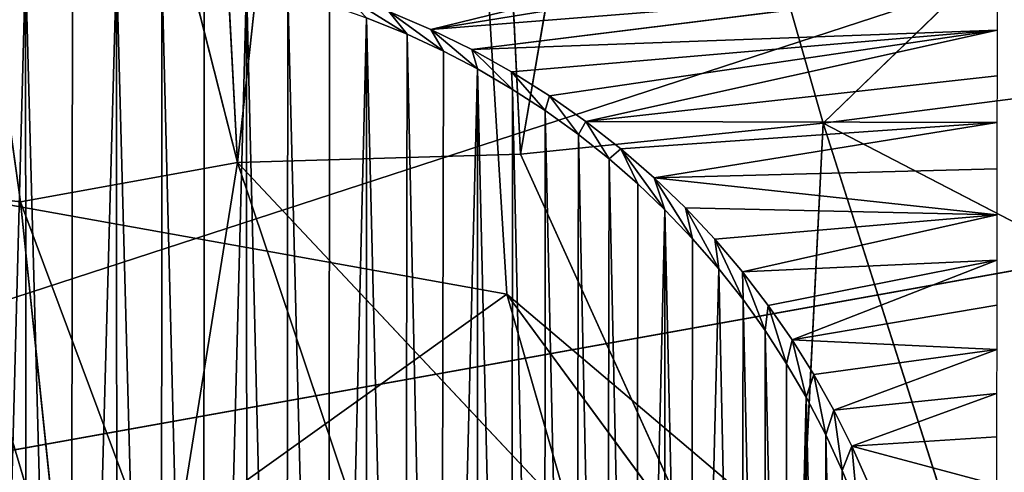
# Model space of a CAD drawing. Extents: x -434 to 496, y -460 to 477.
# Drawn here: x -312 to -303, y -96 to -92 of the extents above; entities that cross this region are included whole.
import ezdxf

# ---------------------------------------------------------------- set-up
doc = ezdxf.new("R2010")
doc.units = 0
doc.header["$MEASUREMENT"] = 0
doc.layers.get('0').update_dxf_attribs({"color": 13, "linetype": 'CONTINUOUS'})
doc.layers.add('1_CHAIRS', color=22, linetype='CONTINUOUS')

# ---------------------------------------------------------------- blocks, each defined once
blk = doc.blocks.new('GROUP_37')
for p, q in [((4.2219, 75.567, 280.8255), (7.6105, 20.4402, 279.7039)), ((4.0096, 45.1457, 263.9329), (5.2675, 21.5884, 265.2915)), ((0.9321, 38.6854, 268.7226), (3.3797, 21.2458, 267.99)), ((5.2675, 21.5884, 265.2915), (0.9321, 38.6854, 268.7226)), ((6.9756, 37.3061, 256.7262), (5.2675, 21.5884, 265.2915)), ((7.73, 21.6595, 258.8283), (6.9756, 37.3061, 256.7262)), ((10.3642, 21.9301, 256.6621), (16.4088, 27.7841, 256.433)), ((8.744, 27.6063, 256.3086), (7.73, 21.6595, 258.8283)), ((8.744, 27.6063, 256.3086), (10.3642, 21.9301, 256.6621)), ((14.052, 22.405, 257.68), (10.3642, 21.9301, 256.6621)), ((7.73, 21.6595, 258.8283), (10.3642, 21.9301, 256.6621)), ((10.0897, 16.4453, 259.4928), (10.3642, 21.9301, 256.6621)), ((11.9924, 16.8126, 257.2614), (10.3642, 21.9301, 256.6621)), ((10.3642, 21.9301, 256.6621), (14.6345, 19.7135, 257.9446)), ((7.73, 21.6595, 258.8283), (5.2675, 21.5884, 265.2915)), ((10.0897, 16.4453, 259.4928), (7.73, 21.6595, 258.8283)), ((5.2675, 21.5884, 265.2915), (3.3797, 21.2458, 267.99)), ((5.2675, 21.5884, 265.2915), (4.6603, 17.8049, 268.0225)), ((6.3368, 18.3993, 265.3053), (5.2675, 21.5884, 265.2915)), ((5.2675, 21.5884, 265.2915), (10.0897, 16.4453, 259.4928)), ((3.3797, 21.2458, 267.99), (2.6609, 21.3288, 271.0468)), ((2.6609, 21.3288, 271.0468), (3.75, 17.6775, 270.9777)), ((7.6105, 20.4402, 279.7039), (2.6609, 21.3288, 271.0468)), ((4.6603, 17.8049, 268.0225), (3.3797, 21.2458, 267.99)), ((3.3797, 21.2458, 267.99), (3.75, 17.6775, 270.9777)), ((7.6105, 20.4402, 279.7039), (3.75, 17.6775, 270.9777)), ((13.501, 12.4189, 279.8352), (7.6105, 20.4402, 279.7039)), ((7.6105, 20.4402, 279.7039), (9.678, 13.2345, 277.0578)), ((20.217, 9.7432, 280.2104), (7.6105, 20.4402, 279.7039))]:
    blk.add_line(p, q)
mesh = blk.add_polyface()
corners = [(45.9405, 5.3584, 280.7209), (30.1241, 167.5714, 280.8433), (4.2219, 75.567, 280.8255)]
mesh.append_faces([[corners[k] for k in face] for face in [(0, 1, 2)]])
mesh = blk.add_polyface()
corners = [(4.2219, 75.567, 280.8255), (0.4295, 49.5009, 269.6477), (2.6609, 21.3288, 271.0468)]
mesh.append_faces([[corners[k] for k in face] for face in [(0, 1, 2)]])
mesh = blk.add_polyface()
corners = [(4.2219, 75.567, 280.8255), (2.6609, 21.3288, 271.0468), (7.6105, 20.4402, 279.7039)]
mesh.append_faces([[corners[k] for k in face] for face in [(0, 1, 2)]])
mesh = blk.add_polyface()
corners = [(20.217, 9.7432, 280.2104), (4.2219, 75.567, 280.8255), (7.6105, 20.4402, 279.7039)]
mesh.append_faces([[corners[k] for k in face] for face in [(0, 1, 2)]])
mesh = blk.add_polyface()
corners = [(45.9405, 5.3584, 280.7209), (4.2219, 75.567, 280.8255), (20.217, 9.7432, 280.2104)]
mesh.append_faces([[corners[k] for k in face] for face in [(0, 1, 2)]])
mesh = blk.add_polyface()
corners = [(4.0096, 45.1457, 263.9329), (5.2675, 21.5884, 265.2915), (0.9321, 38.6854, 268.7226)]
mesh.append_faces([[corners[k] for k in face] for face in [(0, 1, 2)]])
mesh = blk.add_polyface()
corners = [(4.0096, 45.1457, 263.9329), (6.9756, 37.3061, 256.7262), (5.2675, 21.5884, 265.2915)]
mesh.append_faces([[corners[k] for k in face] for face in [(0, 1, 2)]])
mesh = blk.add_polyface()
corners = [(0.9321, 38.6854, 268.7226), (3.3797, 21.2458, 267.99), (2.6609, 21.3288, 271.0468)]
mesh.append_faces([[corners[k] for k in face] for face in [(0, 1, 2)]])
mesh = blk.add_polyface()
corners = [(0.9321, 38.6854, 268.7226), (5.2675, 21.5884, 265.2915), (3.3797, 21.2458, 267.99)]
mesh.append_faces([[corners[k] for k in face] for face in [(0, 1, 2)]])
mesh = blk.add_polyface()
corners = [(6.9756, 37.3061, 256.7262), (7.73, 21.6595, 258.8283), (5.2675, 21.5884, 265.2915)]
mesh.append_faces([[corners[k] for k in face] for face in [(0, 1, 2)]])
mesh = blk.add_polyface()
corners = [(6.9756, 37.3061, 256.7262), (8.744, 27.6063, 256.3086), (7.73, 21.6595, 258.8283)]
mesh.append_faces([[corners[k] for k in face] for face in [(0, 1, 2)]])
mesh = blk.add_polyface()
corners = [(16.4088, 27.7841, 256.433), (10.3642, 21.9301, 256.6621), (8.744, 27.6063, 256.3086)]
mesh.append_faces([[corners[k] for k in face] for face in [(0, 1, 2)]])
mesh = blk.add_polyface()
corners = [(16.4088, 27.7841, 256.433), (14.052, 22.405, 257.68), (10.3642, 21.9301, 256.6621)]
mesh.append_faces([[corners[k] for k in face] for face in [(0, 1, 2)]])
mesh = blk.add_polyface()
corners = [(10.3642, 21.9301, 256.6621), (7.73, 21.6595, 258.8283), (8.744, 27.6063, 256.3086)]
mesh.append_faces([[corners[k] for k in face] for face in [(0, 1, 2)]])
mesh = blk.add_polyface()
corners = [(14.6345, 19.7135, 257.9446), (10.3642, 21.9301, 256.6621), (14.052, 22.405, 257.68)]
mesh.append_faces([[corners[k] for k in face] for face in [(0, 1, 2)]])
mesh = blk.add_polyface()
corners = [(10.3642, 21.9301, 256.6621), (10.0897, 16.4453, 259.4928), (7.73, 21.6595, 258.8283)]
mesh.append_faces([[corners[k] for k in face] for face in [(0, 1, 2)]])
mesh = blk.add_polyface()
corners = [(10.3642, 21.9301, 256.6621), (11.9924, 16.8126, 257.2614), (10.0897, 16.4453, 259.4928)]
mesh.append_faces([[corners[k] for k in face] for face in [(0, 1, 2)]])
mesh = blk.add_polyface()
corners = [(14.6345, 19.7135, 257.9446), (11.9924, 16.8126, 257.2614), (10.3642, 21.9301, 256.6621)]
mesh.append_faces([[corners[k] for k in face] for face in [(0, 1, 2)]])
mesh = blk.add_polyface()
corners = [(7.73, 21.6595, 258.8283), (10.0897, 16.4453, 259.4928), (5.2675, 21.5884, 265.2915)]
mesh.append_faces([[corners[k] for k in face] for face in [(0, 1, 2)]])
mesh = blk.add_polyface()
corners = [(5.2675, 21.5884, 265.2915), (4.6603, 17.8049, 268.0225), (3.3797, 21.2458, 267.99)]
mesh.append_faces([[corners[k] for k in face] for face in [(0, 1, 2)]])
mesh = blk.add_polyface()
corners = [(5.2675, 21.5884, 265.2915), (6.3368, 18.3993, 265.3053), (4.6603, 17.8049, 268.0225)]
mesh.append_faces([[corners[k] for k in face] for face in [(0, 1, 2)]])
mesh = blk.add_polyface()
corners = [(5.2675, 21.5884, 265.2915), (10.0897, 16.4453, 259.4928), (6.3368, 18.3993, 265.3053)]
mesh.append_faces([[corners[k] for k in face] for face in [(0, 1, 2)]])
mesh = blk.add_polyface()
corners = [(2.6609, 21.3288, 271.0468), (3.75, 17.6775, 270.9777), (7.6105, 20.4402, 279.7039)]
mesh.append_faces([[corners[k] for k in face] for face in [(0, 1, 2)]])
mesh = blk.add_polyface()
corners = [(2.6609, 21.3288, 271.0468), (3.3797, 21.2458, 267.99), (3.75, 17.6775, 270.9777)]
mesh.append_faces([[corners[k] for k in face] for face in [(0, 1, 2)]])
mesh = blk.add_polyface()
corners = [(3.3797, 21.2458, 267.99), (4.6603, 17.8049, 268.0225), (3.75, 17.6775, 270.9777)]
mesh.append_faces([[corners[k] for k in face] for face in [(0, 1, 2)]])
mesh = blk.add_polyface()
corners = [(7.6105, 20.4402, 279.7039), (3.75, 17.6775, 270.9777), (9.678, 13.2345, 277.0578)]
mesh.append_faces([[corners[k] for k in face] for face in [(0, 1, 2)]])
mesh = blk.add_polyface()
corners = [(13.501, 12.4189, 279.8352), (7.6105, 20.4402, 279.7039), (9.678, 13.2345, 277.0578)]
mesh.append_faces([[corners[k] for k in face] for face in [(0, 1, 2)]])
mesh = blk.add_polyface()
corners = [(20.217, 9.7432, 280.2104), (7.6105, 20.4402, 279.7039), (13.501, 12.4189, 279.8352)]
mesh.append_faces([[corners[k] for k in face] for face in [(0, 1, 2)]])
blk = doc.blocks.new('GROUP_30')
at = {"color": 250}
blk.add_blockref('GROUP_37', (0, 0), dxfattribs=at)
blk = doc.blocks.new('GROUP_65')
for p, q in [((0.0762, 3.6261, 8.0999), (1.1682, 3.3586, 7.9587)), ((0.0763, 3.5358, 8.0542), (1.1682, 3.3586, 7.9587)), ((1.1682, 3.3586, 7.9587), (0.0764, 3.4462, 8.0072)), ((0.0764, 3.4462, 8.0072), (1.0891, 3.3196, 7.937)), ((1.3321, 3.4236, 7.9942), (1.2139, 3.3492, 9.6289)), ((1.2491, 3.3932, 7.9778), (1.1441, 3.3167, 9.6289)), ((1.2139, 3.3492, 9.6289), (1.2491, 3.3932, 7.9778)), ((1.2922, 3.3809, 9.6289), (1.2139, 3.3492, 9.6289)), ((0.9394, 3.2307, 7.886), (0.0765, 3.3573, 7.9587)), ((0.0765, 3.3573, 7.9587), (0.8691, 3.1811, 7.8568)), ((1.0127, 3.2769, 7.9127), (0.0765, 3.3573, 7.9587)), ((1.0891, 3.3196, 7.937), (0.0765, 3.3573, 7.9587)), ((1.1682, 3.3586, 7.9587), (1.0785, 3.2825, 9.6289)), ((1.1441, 3.3167, 9.6289), (1.1682, 3.3586, 7.9587)), ((1.2139, 3.3492, 9.6289), (1.1441, 3.3167, 9.6289)), ((1.0891, 3.3196, 7.937), (1.0106, 3.2428, 9.6289)), ((1.0785, 3.2825, 9.6289), (1.0891, 3.3196, 7.937)), ((1.1441, 3.3167, 9.6289), (1.0785, 3.2825, 9.6289)), ((0.0766, 3.2692, 7.9089), (0.8691, 3.1811, 7.8568)), ((1.0127, 3.2769, 7.9127), (0.9479, 3.2021, 9.6289)), ((1.0785, 3.2825, 9.6289), (1.0106, 3.2428, 9.6289)), ((1.0106, 3.2428, 9.6289), (1.0127, 3.2769, 7.9127)), ((0.9394, 3.2307, 7.886), (0.8835, 3.1557, 9.6289)), ((0.9479, 3.2021, 9.6289), (0.9394, 3.2307, 7.886)), ((1.0106, 3.2428, 9.6289), (0.9479, 3.2021, 9.6289)), ((0.9479, 3.2021, 9.6289), (0.8835, 3.1557, 9.6289)), ((0.8691, 3.1811, 7.8568), (0.0767, 3.1789, 7.856)), ((0.8016, 3.1281, 7.8248), (0.0767, 3.1789, 7.856)), ((0.0767, 3.1789, 7.856), (0.7377, 3.0724, 7.7905)), ((0.8835, 3.1557, 9.6289), (0.8691, 3.1811, 7.8568)), ((0.8835, 3.1557, 9.6289), (0.8243, 3.1086, 9.6289)), ((0.8016, 3.1281, 7.8248), (0.717, 3.0106, 9.6289)), ((0.769, 3.0603, 9.6289), (0.8016, 3.1281, 7.8248)), ((0.8243, 3.1086, 9.6289), (0.8016, 3.1281, 7.8248)), ((0.8243, 3.1086, 9.6289), (0.769, 3.0603, 9.6289)), ((0.0768, 3.0894, 7.8016), (0.7377, 3.0724, 7.7905)), ((0.7377, 3.0724, 7.7905), (0.6636, 2.9546, 9.6289)), ((0.717, 3.0106, 9.6289), (0.7377, 3.0724, 7.7905)), ((0.769, 3.0603, 9.6289), (0.717, 3.0106, 9.6289)), ((0.6775, 3.0142, 7.7539), (0.0769, 3.0008, 7.7458)), ((0.6208, 2.9538, 7.7149), (0.0769, 3.0008, 7.7458)), ((0.0769, 3.0008, 7.7458), (0.5672, 2.8906, 7.6731)), ((0.6775, 3.0142, 7.7539), (0.6132, 2.8965, 9.6289)), ((0.6636, 2.9546, 9.6289), (0.6775, 3.0142, 7.7539)), ((0.717, 3.0106, 9.6289), (0.6636, 2.9546, 9.6289)), ((0.6208, 2.9538, 7.7149), (0.5663, 2.8371, 9.6289)), ((0.6636, 2.9546, 9.6289), (0.6132, 2.8965, 9.6289)), ((0.6132, 2.8965, 9.6289), (0.6208, 2.9538, 7.7149)), ((0.5176, 2.8258, 7.6291), (0.077, 2.9132, 7.6885)), ((0.077, 2.9132, 7.6885), (0.4718, 2.7596, 7.583)), ((0.5672, 2.8906, 7.6731), (0.077, 2.9132, 7.6885)), ((0.5672, 2.8906, 7.6731), (0.5236, 2.7774, 9.6289)), ((0.6132, 2.8965, 9.6289), (0.5663, 2.8371, 9.6289)), ((0.5663, 2.8371, 9.6289), (0.5672, 2.8906, 7.6731)), ((0.5663, 2.8371, 9.6289), (0.5236, 2.7774, 9.6289)), ((0.0771, 2.8264, 7.6299), (0.4718, 2.7596, 7.583)), ((0.5176, 2.8258, 7.6291), (0.4822, 2.7134, 9.6289)), ((0.5236, 2.7774, 9.6289), (0.5176, 2.8258, 7.6291)), ((0.5236, 2.7774, 9.6289), (0.4822, 2.7134, 9.6289)), ((0.4718, 2.7596, 7.583), (0.0772, 2.7407, 7.5699)), ((0.4718, 2.7596, 7.583), (0.4445, 2.6489, 9.6289)), ((0.4822, 2.7134, 9.6289), (0.4718, 2.7596, 7.583)), ((0.4298, 2.6923, 7.5349), (0.0772, 2.7407, 7.5699)), ((0.0772, 2.7407, 7.5699), (0.3913, 2.6236, 7.4843)), ((0.4822, 2.7134, 9.6289), (0.4445, 2.6489, 9.6289)), ((0.4298, 2.6923, 7.5349), (0.4066, 2.576, 9.6289)), ((0.4445, 2.6489, 9.6289), (0.4298, 2.6923, 7.5349)), ((0.3913, 2.6236, 7.4843), (0.0773, 2.6559, 7.5085)), ((0.0773, 2.6559, 7.5085), (0.3566, 2.5543, 7.4319)), ((0.4445, 2.6489, 9.6289), (0.4066, 2.576, 9.6289)), ((0.3913, 2.6236, 7.4843), (0.375, 2.5074, 9.6289)), ((0.4066, 2.576, 9.6289), (0.3913, 2.6236, 7.4843)), ((0.3566, 2.5543, 7.4319), (0.0774, 2.572, 7.4458)), ((0.4066, 2.576, 9.6289), (0.375, 2.5074, 9.6289)), ((0.3566, 2.5543, 7.4319), (0.3457, 2.4348, 9.6289)), ((0.375, 2.5074, 9.6289), (0.3566, 2.5543, 7.4319)), ((0.375, 2.5074, 9.6289), (0.3457, 2.4348, 9.6289))]:
    blk.add_line(p, q)
mesh = blk.add_polyface()
corners = [(1.2491, 3.3932, 7.9778), (0.0762, 3.6261, 8.0999), (1.1682, 3.3586, 7.9587)]
mesh.append_faces([[corners[k] for k in face] for face in [(0, 1, 2)]])
mesh = blk.add_polyface()
corners = [(1.1682, 3.3586, 7.9587), (0.0762, 3.6261, 8.0999), (0.0763, 3.5358, 8.0542)]
mesh.append_faces([[corners[k] for k in face] for face in [(0, 1, 2)]])
mesh = blk.add_polyface()
corners = [(1.1682, 3.3586, 7.9587), (0.0763, 3.5358, 8.0542), (0.0764, 3.4462, 8.0072)]
mesh.append_faces([[corners[k] for k in face] for face in [(0, 1, 2)]])
mesh = blk.add_polyface()
corners = [(0.2445, 1.7786, 9.6289), (0.2446, 1.9535, 9.6289), (0.2422, 1.8634, 9.6289), (0.2516, 1.6911, 9.6289), (0.2515, 2.0382, 9.6289), (0.2624, 2.1203, 9.6289), (0.2626, 1.6094, 9.6289), (0.278, 2.2039, 9.6289), (0.2777, 1.528, 9.6289), (0.297, 1.4477, 9.6289), (0.296, 2.279, 9.6289), (0.3199, 2.3606, 9.6289), (0.3206, 1.3677, 9.6289), (0.3457, 2.4348, 9.6289), (0.3455, 1.2963, 9.6289), (0.3773, 1.2179, 9.6289), (0.375, 2.5074, 9.6289), (0.4066, 2.576, 9.6289), (0.4097, 1.1481, 9.6289), (0.4445, 2.6489, 9.6289), (0.444, 1.0826, 9.6289), (0.4836, 1.0147, 9.6289), (0.4822, 2.7134, 9.6289), (0.5236, 2.7774, 9.6289), (0.5244, 0.952, 9.6289), (0.5663, 2.8371, 9.6289), (0.5708, 0.8876, 9.6289), (0.6132, 2.8965, 9.6289), (0.6661, 0.7731, 9.6289), (0.6636, 2.9546, 9.6289), (0.717, 3.0106, 9.6289), (0.7158, 0.721, 9.6289), (0.7718, 0.6676, 9.6289), (0.769, 3.0603, 9.6289), (0.8243, 3.1086, 9.6289), (0.8299, 0.6172, 9.6289), (0.8835, 3.1557, 9.6289), (0.8893, 0.5704, 9.6289), (0.9479, 3.2021, 9.6289), (0.949, 0.5277, 9.6289), (1.0106, 3.2428, 9.6289), (1.013, 0.4862, 9.6289), (1.0785, 3.2825, 9.6289), (1.0776, 0.4486, 9.6289), (1.1504, 0.4106, 9.6289), (1.1441, 3.3167, 9.6289), (1.2139, 3.3492, 9.6289), (1.219, 0.3791, 9.6289), (1.2922, 3.3809, 9.6289), (1.2917, 0.3498, 9.6289), (1.3658, 0.3239, 9.6289), (1.3636, 3.4059, 9.6289), (1.4437, 3.4295, 9.6289), (1.4474, 0.3, 9.6289), (1.5239, 3.4487, 9.6289), (1.5225, 0.2821, 9.6289), (1.6062, 0.2665, 9.6289), (1.6053, 3.4639, 9.6289), (1.6871, 3.4748, 9.6289), (1.6882, 0.2555, 9.6289), (1.7745, 3.4819, 9.6289), (1.773, 0.2487, 9.6289), (1.8631, 0.2463, 9.6289), (1.8593, 3.4842, 9.6289), (1.9494, 3.4818, 9.6289), (1.9473, 0.2486, 9.6289), (2.0353, 0.2557, 9.6289), (2.0341, 3.475, 9.6289), (2.1162, 3.464, 9.6289), (2.1171, 0.2666, 9.6289), (2.1998, 3.4484, 9.6289), (2.1984, 0.2818, 9.6289), (2.2787, 0.301, 9.6289), (2.2749, 3.4305, 9.6289), (2.3566, 3.4066, 9.6289), (2.3587, 0.3246, 9.6289), (2.4307, 3.3807, 9.6289), (2.4302, 0.3496, 9.6289), (2.5085, 0.3813, 9.6289), (2.5033, 3.3514, 9.6289), (2.5719, 3.3199, 9.6289), (2.5783, 0.4138, 9.6289), (2.6448, 3.2819, 9.6289), (2.6439, 0.4481, 9.6289), (2.7117, 0.4877, 9.6289), (2.7093, 3.2443, 9.6289), (2.7733, 3.2028, 9.6289), (2.7744, 0.5284, 9.6289), (2.833, 3.1601, 9.6289), (2.8389, 0.5748, 9.6289), (2.8925, 3.1133, 9.6289), (2.8981, 0.6219, 9.6289), (2.9506, 3.0629, 9.6289), (2.9534, 0.6702, 9.6289), (3.0563, 2.9574, 9.6289), (3.0054, 0.7199, 9.6289), (3.0588, 0.7759, 9.6289), (3.1045, 2.9021, 9.6289), (3.1092, 0.834, 9.6289), (3.1516, 2.8429, 9.6289), (3.156, 0.8934, 9.6289), (3.198, 2.7785, 9.6289), (3.1987, 0.9531, 9.6289), (3.2387, 2.7158, 9.6289), (3.2402, 1.0171, 9.6289), (3.2784, 2.6479, 9.6289), (3.2779, 1.0816, 9.6289), (3.3158, 1.1545, 9.6289), (3.3127, 2.5824, 9.6289), (3.3451, 2.5126, 9.6289), (3.3474, 1.2231, 9.6289), (3.3769, 2.4342, 9.6289), (3.3767, 1.2958, 9.6289), (3.4025, 1.3699, 9.6289), (3.4018, 2.3628, 9.6289), (3.4254, 2.2828, 9.6289), (3.4264, 1.4515, 9.6289), (3.4446, 2.2025, 9.6289), (3.4443, 1.5266, 9.6289), (3.4599, 1.6102, 9.6289), (3.4598, 2.1212, 9.6289), (3.4779, 1.9514, 9.6289), (3.4709, 1.6923, 9.6289), (3.4778, 1.777, 9.6289), (3.4802, 1.8671, 9.6289)]
mesh.append_faces([[corners[k] for k in face] for face in [(0, 1, 2), (121, 123, 124)]], dxfattribs={"vtx0": -1})
mesh.append_faces([[corners[k] for k in face] for face in [(1, 3, 4), (4, 3, 5), (5, 6, 7), (7, 9, 10), (10, 9, 11), (11, 12, 13), (13, 15, 16), (16, 15, 17), (17, 18, 19), (19, 21, 22), (22, 21, 23), (23, 24, 25), (25, 26, 27), (27, 28, 29), (29, 28, 30), (30, 32, 33), (33, 32, 34), (34, 35, 36), (36, 37, 38), (38, 39, 40), (40, 41, 42), (42, 44, 45), (45, 44, 46), (46, 47, 48), (48, 50, 51), (51, 50, 52), (52, 53, 54), (54, 56, 57), (57, 56, 58), (58, 59, 60), (60, 62, 63), (63, 62, 64), (64, 66, 67), (67, 66, 68), (68, 69, 70), (70, 72, 73), (73, 72, 74), (74, 75, 76), (76, 78, 79), (79, 78, 80), (80, 81, 82), (82, 84, 85), (85, 84, 86), (86, 87, 88), (88, 89, 90), (90, 91, 92), (92, 93, 94), (94, 96, 97), (97, 98, 99), (99, 100, 101), (101, 102, 103), (103, 104, 105), (105, 107, 108), (108, 107, 109), (109, 110, 111), (111, 113, 114), (114, 113, 115), (115, 116, 117), (117, 119, 120), (120, 119, 121)]], dxfattribs={"vtx0": -1, "vtx1": -1})
mesh.append_faces([[corners[k] for k in face] for face in [(1, 0, 3), (5, 3, 6), (7, 6, 8), (7, 8, 9), (11, 9, 12), (13, 12, 14), (13, 14, 15), (17, 15, 18), (19, 18, 20), (19, 20, 21), (23, 21, 24), (25, 24, 26), (27, 26, 28), (30, 28, 31), (30, 31, 32), (34, 32, 35), (36, 35, 37), (38, 37, 39), (40, 39, 41), (42, 41, 43), (42, 43, 44), (46, 44, 47), (48, 47, 49), (48, 49, 50), (52, 50, 53), (54, 53, 55), (54, 55, 56), (58, 56, 59), (60, 59, 61), (60, 61, 62), (64, 62, 65), (64, 65, 66), (68, 66, 69), (70, 69, 71), (70, 71, 72), (74, 72, 75), (76, 75, 77), (76, 77, 78), (80, 78, 81), (82, 81, 83), (82, 83, 84), (86, 84, 87), (88, 87, 89), (90, 89, 91), (92, 91, 93), (94, 93, 95), (94, 95, 96), (97, 96, 98), (99, 98, 100), (101, 100, 102), (103, 102, 104), (105, 104, 106), (105, 106, 107), (109, 107, 110), (111, 110, 112), (111, 112, 113), (115, 113, 116), (117, 116, 118), (117, 118, 119), (121, 119, 122), (121, 122, 123)]], dxfattribs={"vtx0": -1, "vtx2": -1})
mesh = blk.add_polyface()
corners = [(1.1682, 3.3586, 7.9587), (0.0764, 3.4462, 8.0072), (1.0891, 3.3196, 7.937)]
mesh.append_faces([[corners[k] for k in face] for face in [(0, 1, 2)]])
mesh = blk.add_polyface()
corners = [(1.0891, 3.3196, 7.937), (0.0764, 3.4462, 8.0072), (0.0765, 3.3573, 7.9587)]
mesh.append_faces([[corners[k] for k in face] for face in [(0, 1, 2)]])
mesh = blk.add_polyface()
corners = [(1.2922, 3.3809, 9.6289), (1.3321, 3.4236, 7.9942), (1.2139, 3.3492, 9.6289)]
mesh.append_faces([[corners[k] for k in face] for face in [(0, 1, 2)]])
mesh = blk.add_polyface()
corners = [(1.2139, 3.3492, 9.6289), (1.3321, 3.4236, 7.9942), (1.2491, 3.3932, 7.9778)]
mesh.append_faces([[corners[k] for k in face] for face in [(0, 1, 2)]])
mesh = blk.add_polyface()
corners = [(1.2139, 3.3492, 9.6289), (1.2491, 3.3932, 7.9778), (1.1441, 3.3167, 9.6289)]
mesh.append_faces([[corners[k] for k in face] for face in [(0, 1, 2)]])
mesh = blk.add_polyface()
corners = [(1.1441, 3.3167, 9.6289), (1.2491, 3.3932, 7.9778), (1.1682, 3.3586, 7.9587)]
mesh.append_faces([[corners[k] for k in face] for face in [(0, 1, 2)]])
mesh = blk.add_polyface()
corners = [(0.9394, 3.2307, 7.886), (0.0765, 3.3573, 7.9587), (0.8691, 3.1811, 7.8568)]
mesh.append_faces([[corners[k] for k in face] for face in [(0, 1, 2)]])
mesh = blk.add_polyface()
corners = [(1.0127, 3.2769, 7.9127), (0.0765, 3.3573, 7.9587), (0.9394, 3.2307, 7.886)]
mesh.append_faces([[corners[k] for k in face] for face in [(0, 1, 2)]])
mesh = blk.add_polyface()
corners = [(1.0891, 3.3196, 7.937), (0.0765, 3.3573, 7.9587), (1.0127, 3.2769, 7.9127)]
mesh.append_faces([[corners[k] for k in face] for face in [(0, 1, 2)]])
mesh = blk.add_polyface()
corners = [(0.8691, 3.1811, 7.8568), (0.0765, 3.3573, 7.9587), (0.0766, 3.2692, 7.9089)]
mesh.append_faces([[corners[k] for k in face] for face in [(0, 1, 2)]])
mesh = blk.add_polyface()
corners = [(1.1441, 3.3167, 9.6289), (1.1682, 3.3586, 7.9587), (1.0785, 3.2825, 9.6289)]
mesh.append_faces([[corners[k] for k in face] for face in [(0, 1, 2)]])
mesh = blk.add_polyface()
corners = [(1.0785, 3.2825, 9.6289), (1.1682, 3.3586, 7.9587), (1.0891, 3.3196, 7.937)]
mesh.append_faces([[corners[k] for k in face] for face in [(0, 1, 2)]])
mesh = blk.add_polyface()
corners = [(1.0785, 3.2825, 9.6289), (1.0891, 3.3196, 7.937), (1.0106, 3.2428, 9.6289)]
mesh.append_faces([[corners[k] for k in face] for face in [(0, 1, 2)]])
mesh = blk.add_polyface()
corners = [(1.0106, 3.2428, 9.6289), (1.0891, 3.3196, 7.937), (1.0127, 3.2769, 7.9127)]
mesh.append_faces([[corners[k] for k in face] for face in [(0, 1, 2)]])
mesh = blk.add_polyface()
corners = [(0.8691, 3.1811, 7.8568), (0.0766, 3.2692, 7.9089), (0.0767, 3.1789, 7.856)]
mesh.append_faces([[corners[k] for k in face] for face in [(0, 1, 2)]])
mesh = blk.add_polyface()
corners = [(0.9479, 3.2021, 9.6289), (1.0127, 3.2769, 7.9127), (0.9394, 3.2307, 7.886)]
mesh.append_faces([[corners[k] for k in face] for face in [(0, 1, 2)]])
mesh = blk.add_polyface()
corners = [(1.0106, 3.2428, 9.6289), (1.0127, 3.2769, 7.9127), (0.9479, 3.2021, 9.6289)]
mesh.append_faces([[corners[k] for k in face] for face in [(0, 1, 2)]])
mesh = blk.add_polyface()
corners = [(0.8835, 3.1557, 9.6289), (0.9394, 3.2307, 7.886), (0.8691, 3.1811, 7.8568)]
mesh.append_faces([[corners[k] for k in face] for face in [(0, 1, 2)]])
mesh = blk.add_polyface()
corners = [(0.9479, 3.2021, 9.6289), (0.9394, 3.2307, 7.886), (0.8835, 3.1557, 9.6289)]
mesh.append_faces([[corners[k] for k in face] for face in [(0, 1, 2)]])
mesh = blk.add_polyface()
corners = [(0.8691, 3.1811, 7.8568), (0.0767, 3.1789, 7.856), (0.8016, 3.1281, 7.8248)]
mesh.append_faces([[corners[k] for k in face] for face in [(0, 1, 2)]])
mesh = blk.add_polyface()
corners = [(0.8016, 3.1281, 7.8248), (0.0767, 3.1789, 7.856), (0.7377, 3.0724, 7.7905)]
mesh.append_faces([[corners[k] for k in face] for face in [(0, 1, 2)]])
mesh = blk.add_polyface()
corners = [(0.7377, 3.0724, 7.7905), (0.0767, 3.1789, 7.856), (0.0768, 3.0894, 7.8016)]
mesh.append_faces([[corners[k] for k in face] for face in [(0, 1, 2)]])
mesh = blk.add_polyface()
corners = [(0.8243, 3.1086, 9.6289), (0.8691, 3.1811, 7.8568), (0.8016, 3.1281, 7.8248), (0.8835, 3.1557, 9.6289)]
mesh.append_faces([[corners[k] for k in face] for face in [(0, 1, 2), (1, 0, 3)]], dxfattribs={"vtx0": -1})
mesh = blk.add_polyface()
corners = [(0.769, 3.0603, 9.6289), (0.8016, 3.1281, 7.8248), (0.717, 3.0106, 9.6289)]
mesh.append_faces([[corners[k] for k in face] for face in [(0, 1, 2)]])
mesh = blk.add_polyface()
corners = [(0.717, 3.0106, 9.6289), (0.8016, 3.1281, 7.8248), (0.7377, 3.0724, 7.7905)]
mesh.append_faces([[corners[k] for k in face] for face in [(0, 1, 2)]])
mesh = blk.add_polyface()
corners = [(0.8243, 3.1086, 9.6289), (0.8016, 3.1281, 7.8248), (0.769, 3.0603, 9.6289)]
mesh.append_faces([[corners[k] for k in face] for face in [(0, 1, 2)]])
mesh = blk.add_polyface()
corners = [(0.0769, 3.0008, 7.7458), (0.7377, 3.0724, 7.7905), (0.0768, 3.0894, 7.8016), (0.6775, 3.0142, 7.7539)]
mesh.append_faces([[corners[k] for k in face] for face in [(0, 1, 2), (1, 0, 3)]], dxfattribs={"vtx0": -1})
mesh = blk.add_polyface()
corners = [(0.6636, 2.9546, 9.6289), (0.7377, 3.0724, 7.7905), (0.6775, 3.0142, 7.7539)]
mesh.append_faces([[corners[k] for k in face] for face in [(0, 1, 2)]])
mesh = blk.add_polyface()
corners = [(0.7377, 3.0724, 7.7905), (0.6636, 2.9546, 9.6289), (0.717, 3.0106, 9.6289)]
mesh.append_faces([[corners[k] for k in face] for face in [(0, 1, 2)]])
mesh = blk.add_polyface()
corners = [(0.6775, 3.0142, 7.7539), (0.0769, 3.0008, 7.7458), (0.6208, 2.9538, 7.7149)]
mesh.append_faces([[corners[k] for k in face] for face in [(0, 1, 2)]])
mesh = blk.add_polyface()
corners = [(0.6208, 2.9538, 7.7149), (0.0769, 3.0008, 7.7458), (0.5672, 2.8906, 7.6731)]
mesh.append_faces([[corners[k] for k in face] for face in [(0, 1, 2)]])
mesh = blk.add_polyface()
corners = [(0.5672, 2.8906, 7.6731), (0.0769, 3.0008, 7.7458), (0.077, 2.9132, 7.6885)]
mesh.append_faces([[corners[k] for k in face] for face in [(0, 1, 2)]])
mesh = blk.add_polyface()
corners = [(0.6775, 3.0142, 7.7539), (0.6132, 2.8965, 9.6289), (0.6636, 2.9546, 9.6289)]
mesh.append_faces([[corners[k] for k in face] for face in [(0, 1, 2)]])
mesh = blk.add_polyface()
corners = [(0.6775, 3.0142, 7.7539), (0.6208, 2.9538, 7.7149), (0.6132, 2.8965, 9.6289)]
mesh.append_faces([[corners[k] for k in face] for face in [(0, 1, 2)]])
mesh = blk.add_polyface()
corners = [(0.6208, 2.9538, 7.7149), (0.5663, 2.8371, 9.6289), (0.6132, 2.8965, 9.6289)]
mesh.append_faces([[corners[k] for k in face] for face in [(0, 1, 2)]])
mesh = blk.add_polyface()
corners = [(0.6208, 2.9538, 7.7149), (0.5672, 2.8906, 7.6731), (0.5663, 2.8371, 9.6289)]
mesh.append_faces([[corners[k] for k in face] for face in [(0, 1, 2)]])
mesh = blk.add_polyface()
corners = [(0.5176, 2.8258, 7.6291), (0.077, 2.9132, 7.6885), (0.4718, 2.7596, 7.583)]
mesh.append_faces([[corners[k] for k in face] for face in [(0, 1, 2)]])
mesh = blk.add_polyface()
corners = [(0.5672, 2.8906, 7.6731), (0.077, 2.9132, 7.6885), (0.5176, 2.8258, 7.6291)]
mesh.append_faces([[corners[k] for k in face] for face in [(0, 1, 2)]])
mesh = blk.add_polyface()
corners = [(0.4718, 2.7596, 7.583), (0.077, 2.9132, 7.6885), (0.0771, 2.8264, 7.6299)]
mesh.append_faces([[corners[k] for k in face] for face in [(0, 1, 2)]])
mesh = blk.add_polyface()
corners = [(0.5672, 2.8906, 7.6731), (0.5176, 2.8258, 7.6291), (0.5236, 2.7774, 9.6289)]
mesh.append_faces([[corners[k] for k in face] for face in [(0, 1, 2)]])
mesh = blk.add_polyface()
corners = [(0.5672, 2.8906, 7.6731), (0.5236, 2.7774, 9.6289), (0.5663, 2.8371, 9.6289)]
mesh.append_faces([[corners[k] for k in face] for face in [(0, 1, 2)]])
mesh = blk.add_polyface()
corners = [(0.4718, 2.7596, 7.583), (0.0771, 2.8264, 7.6299), (0.0772, 2.7407, 7.5699)]
mesh.append_faces([[corners[k] for k in face] for face in [(0, 1, 2)]])
mesh = blk.add_polyface()
corners = [(0.5176, 2.8258, 7.6291), (0.4718, 2.7596, 7.583), (0.4822, 2.7134, 9.6289)]
mesh.append_faces([[corners[k] for k in face] for face in [(0, 1, 2)]])
mesh = blk.add_polyface()
corners = [(0.5176, 2.8258, 7.6291), (0.4822, 2.7134, 9.6289), (0.5236, 2.7774, 9.6289)]
mesh.append_faces([[corners[k] for k in face] for face in [(0, 1, 2)]])
mesh = blk.add_polyface()
corners = [(0.4718, 2.7596, 7.583), (0.0772, 2.7407, 7.5699), (0.4298, 2.6923, 7.5349)]
mesh.append_faces([[corners[k] for k in face] for face in [(0, 1, 2)]])
mesh = blk.add_polyface()
corners = [(0.4718, 2.7596, 7.583), (0.4298, 2.6923, 7.5349), (0.4445, 2.6489, 9.6289)]
mesh.append_faces([[corners[k] for k in face] for face in [(0, 1, 2)]])
mesh = blk.add_polyface()
corners = [(0.4718, 2.7596, 7.583), (0.4445, 2.6489, 9.6289), (0.4822, 2.7134, 9.6289)]
mesh.append_faces([[corners[k] for k in face] for face in [(0, 1, 2)]])
mesh = blk.add_polyface()
corners = [(0.4298, 2.6923, 7.5349), (0.0772, 2.7407, 7.5699), (0.3913, 2.6236, 7.4843)]
mesh.append_faces([[corners[k] for k in face] for face in [(0, 1, 2)]])
mesh = blk.add_polyface()
corners = [(0.3913, 2.6236, 7.4843), (0.0772, 2.7407, 7.5699), (0.0773, 2.6559, 7.5085)]
mesh.append_faces([[corners[k] for k in face] for face in [(0, 1, 2)]])
mesh = blk.add_polyface()
corners = [(0.4298, 2.6923, 7.5349), (0.3913, 2.6236, 7.4843), (0.4066, 2.576, 9.6289)]
mesh.append_faces([[corners[k] for k in face] for face in [(0, 1, 2)]])
mesh = blk.add_polyface()
corners = [(0.4298, 2.6923, 7.5349), (0.4066, 2.576, 9.6289), (0.4445, 2.6489, 9.6289)]
mesh.append_faces([[corners[k] for k in face] for face in [(0, 1, 2)]])
mesh = blk.add_polyface()
corners = [(0.3913, 2.6236, 7.4843), (0.0773, 2.6559, 7.5085), (0.3566, 2.5543, 7.4319)]
mesh.append_faces([[corners[k] for k in face] for face in [(0, 1, 2)]])
mesh = blk.add_polyface()
corners = [(0.3566, 2.5543, 7.4319), (0.0773, 2.6559, 7.5085), (0.0774, 2.572, 7.4458)]
mesh.append_faces([[corners[k] for k in face] for face in [(0, 1, 2)]])
mesh = blk.add_polyface()
corners = [(0.3913, 2.6236, 7.4843), (0.3566, 2.5543, 7.4319), (0.375, 2.5074, 9.6289)]
mesh.append_faces([[corners[k] for k in face] for face in [(0, 1, 2)]])
mesh = blk.add_polyface()
corners = [(0.3913, 2.6236, 7.4843), (0.375, 2.5074, 9.6289), (0.4066, 2.576, 9.6289)]
mesh.append_faces([[corners[k] for k in face] for face in [(0, 1, 2)]])
mesh = blk.add_polyface()
corners = [(0.0775, 2.4797, 7.3741), (0.3566, 2.5543, 7.4319), (0.0774, 2.572, 7.4458), (0.3256, 2.4846, 7.3778)]
mesh.append_faces([[corners[k] for k in face] for face in [(0, 1, 2), (1, 0, 3)]], dxfattribs={"vtx0": -1})
mesh = blk.add_polyface()
corners = [(0.3566, 2.5543, 7.4319), (0.3256, 2.4846, 7.3778), (0.3457, 2.4348, 9.6289)]
mesh.append_faces([[corners[k] for k in face] for face in [(0, 1, 2)]])
mesh = blk.add_polyface()
corners = [(0.3566, 2.5543, 7.4319), (0.3457, 2.4348, 9.6289), (0.375, 2.5074, 9.6289)]
mesh.append_faces([[corners[k] for k in face] for face in [(0, 1, 2)]])
blk = doc.blocks.new('GROUP_69')
blk.add_blockref('GROUP_65', (3.8804, 2.0205, 4.2676))
blk = doc.blocks.new('GROUP_24')
for p in [(-176.8261, -214.3075, -15.6808), (-172.1973, -216.4016, -15.027)]:
    blk.add_line(p, (-194.6815, -248.3224, -17.5629))
at = {"color": 250}
mesh = blk.add_polyface(dxfattribs=at)
corners = [(0, -13.8223, -44.2038), (-163.3836, -223.0572, -27.948), (-183.8042, -250.9361, -31.4411), (-93.7527, -127.9946, -16.0371), (0, 0)]
mesh.append_faces([[corners[k] for k in face] for face in [(0, 1, 2), (3, 0, 4)]], dxfattribs={"vtx0": -1, "color": 250})
mesh.append_faces([[corners[k] for k in face] for face in [(1, 0, 3)]], dxfattribs={"vtx0": -1, "vtx1": -1, "color": 250})
mesh = blk.add_polyface(dxfattribs=at)
corners = [(0, -13.8223, -44.2038), (-183.8042, -250.9361, -31.4411), (-183.7669, -251.5829, -33.5115)]
mesh.append_faces([[corners[k] for k in face] for face in [(0, 1, 2)]], dxfattribs={"color": 250})
mesh = blk.add_polyface(dxfattribs=at)
corners = [(0, -13.8223, -44.2038), (-183.7669, -251.5829, -33.5115), (-183.6819, -252.7935, -37.3824)]
mesh.append_faces([[corners[k] for k in face] for face in [(0, 1, 2)]], dxfattribs={"color": 250})
mesh = blk.add_polyface(dxfattribs=at)
corners = [(0, -13.8223, -44.2038), (-183.6819, -252.7935, -37.3824), (-183.5744, -254.2829, -42.1546)]
mesh.append_faces([[corners[k] for k in face] for face in [(0, 1, 2)]], dxfattribs={"color": 250})
mesh = blk.add_polyface(dxfattribs=at)
corners = [(-172.1973, -216.4016, -15.027), (-176.8261, -214.3075, -15.6808), (-194.6815, -248.3224, -17.5629), (-104.9234, -120.9485, -7.4048)]
mesh.append_faces([[corners[k] for k in face] for face in [(0, 1, 2), (1, 0, 3)]], dxfattribs={"vtx0": -1, "color": 250})
mesh = blk.add_polyface(dxfattribs=at)
corners = [(-166.3084, -217.1593, -14.7928), (-172.1973, -216.4016, -15.027), (-188.6939, -248.8273, -17.4079), (-99.1825, -122.4768, -6.924)]
mesh.append_faces([[corners[k] for k in face] for face in [(0, 1, 2), (1, 0, 3)]], dxfattribs={"vtx0": -1, "color": 250})
mesh = blk.add_polyface(dxfattribs=at)
corners = [(-176.8261, -214.3075, -15.6808), (-199.2435, -246.3952, -18.1646), (-194.6815, -248.3224, -17.5629)]
mesh.append_faces([[corners[k] for k in face] for face in [(0, 1, 2)]], dxfattribs={"color": 250})
mesh = blk.add_polyface(dxfattribs=at)
corners = [(-172.1973, -216.4016, -15.027), (-194.6815, -248.3224, -17.5629), (-188.6939, -248.8273, -17.4079)]
mesh.append_faces([[corners[k] for k in face] for face in [(0, 1, 2)]], dxfattribs={"color": 250})
blk = doc.blocks.new('GROUP_27')
at = {"extrusion": (0.282041, -0.097579, 0.954427), "rotation": 2.594523878730601e-12}
blk.add_blockref('GROUP_24', (263.8698, 82.0315, 96.0169), dxfattribs=at)
at = {"extrusion": (0.014866, 0.29808, -0.954425), "zscale": -1, "rotation": 359.9982232545925}
blk.add_blockref('GROUP_24', (8.2588, 265.1053, -38.7686), dxfattribs=at)
blk = doc.blocks.new('GROUP_36')
blk.add_blockref('GROUP_27', (2.4354, 0.5621, 0.0001))
blk = doc.blocks.new('GROUP_48')
at = {"color": 250, "rotation": 343.8108539452562}
blk.add_blockref('GROUP_36', (-75.6942, -268.8136, 62.6781), dxfattribs=at)
at = {"layer": '1_CHAIRS', "color": 250, "extrusion": (-6.64935e-17, -7.29158e-33, -1), "xscale": 4.5135, "yscale": 4.513499999999999, "zscale": -4.513499999999998, "rotation": 270.0000000000007}
blk.add_blockref('GROUP_69', (-125.1798, -285.1619, 0.0438), dxfattribs=at)

msp = doc.modelspace()

# ---------------------------------------------------------------- block references
msp.add_blockref('GROUP_30', (-315.01, -114.4762, 358.0433))
at = {"layer": '1_CHAIRS', "color": 250, "rotation": 270.0000000001523}
msp.add_blockref('GROUP_48', (-0.112, 9.1726, 0.0414), dxfattribs=at)

doc.saveas('drawing.dxf')
